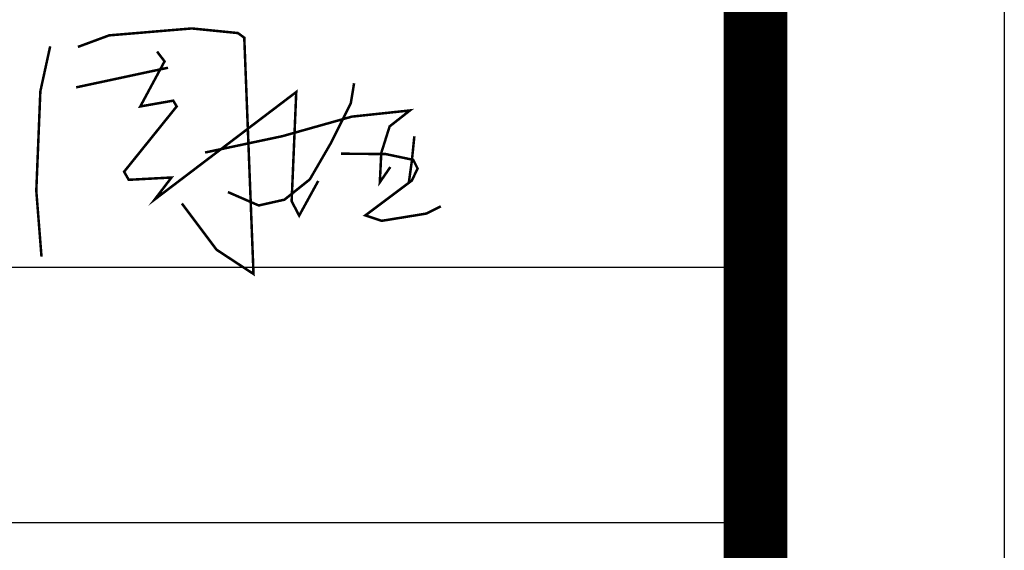
# Model space of a CAD drawing. Extents: x 491147 to 814927, y -517176 to -115407.
# Drawn here: x 696474 to 700701, y -429236 to -426960 of the extents above; entities that cross this region are included whole.
import ezdxf

# ---------------------------------------------------------------- set-up
doc = ezdxf.new("R2010")
doc.units = 0
doc.header["$LTSCALE"] = 1000
doc.header["$MEASUREMENT"] = 0
doc.layers.add('家具外线总', color=3, linetype='Continuous', lineweight=13)

# ---------------------------------------------------------------- blocks, each defined once
blk = doc.blocks.new('乙i')
at = {"const_width": 20}
for points in [[(51018.6471, -99310.441), (51266.948, -99218.5431), (51924.4843, -99163.4043), (52292.3368, -99200.1636), (52342.9166, -99236.9226), (52416.4866, -101116.236), (52122.2047, -100923.2502), (51846.3155, -100555.6584)], [(50728.9633, -100978.389), (50687.5798, -100454.5708), (50719.767, -99664.2483), (50797.9358, -99305.8459)], [(51648.595, -99347.2003), (51708.3705, -99425.3134), (51515.2482, -99783.7154), (51777.343, -99737.7667), (51804.932, -99783.7154), (51386.4996, -100302.939), (51423.2849, -100367.2676), (51763.5485, -100348.8881), (51630.2024, -100523.4941), (52756.7502, -99668.843), (52719.9649, -100537.2789), (52779.741, -100652.1513), (52931.4805, -100376.4574)], [(51004.8526, -99632.084), (51735.9595, -99475.8572)], [(53216.935, -99599.3253), (53190.9582, -99757.958), (53032.2135, -100075.2233), (52864.8097, -100363.646), (52662.77, -100525.163), (52457.8449, -100571.3106), (52212.5114, -100464.5941)], [(52030.6759, -100150.2132), (52645.4523, -100020.4228), (53199.6173, -99864.6744), (53661.4216, -99815.6425), (53499.7897, -99942.5486), (53433.4058, -100153.0975), (53421.8607, -100386.72), (53505.5622, -100265.5822)], [(53696.6199, -100020.9255), (53676.3965, -100220.1305), (53653.2838, -100384.6912)], [(53113.0272, -100159.503), (53468.3835, -100162.39), (53687.9528, -100208.5824), (53722.6219, -100277.871), (53676.3965, -100373.1431), (53306.5952, -100650.2977), (53436.6037, -100693.6031), (53791.96, -100635.8626), (53907.5228, -100578.1221)]]:
    blk.add_lwpolyline(points, dxfattribs=at)
blk = doc.blocks.new('tuqian')
at = {"color": 13}
for p, q in [((300192.8, -120167.8), (300192.8, -91467.8)), ((300192.8, -113767.8), (293192.8, -113767.8)), ((300192.8, -114417.8), (293192.8, -114417.8))]:
    blk.add_line(p, q, dxfattribs=at)
at = {"color": 3, "const_width": 100}
blk.add_lwpolyline([(300192.8, -91467.8), (300192.8, -120167.8)], dxfattribs=at)
at = {"color": 4, "xscale": 0.3200000000000001, "yscale": 0.3200000000000001, "zscale": 0.3200000000000001}
blk.add_blockref('乙i', (282141.1, -81426.9), dxfattribs=at)

msp = doc.modelspace()

# ---------------------------------------------------------------- linework, layer by layer
at = {"color": 1}
msp.add_lwpolyline([(602800.8, -369112.1), (700701.2, -369112.1), (700701.2, -439915.6), (602800.8, -439915.6)], close=True, dxfattribs=at)
at = {"layer": '家具外线总', "color": 8, "const_width": 272.8}
msp.add_lwpolyline([(603811, -370109.4), (699632.8, -370109.4), (699632.8, -438812.7), (603811, -438812.7)], close=True, dxfattribs=at)

# ---------------------------------------------------------------- block references
at = {"xscale": 1.68579788498994, "yscale": 1.68579788498994, "zscale": 1.68579788498994}
msp.add_blockref('tuqian', (193568.3, -236234), dxfattribs=at)

doc.saveas('drawing.dxf')
